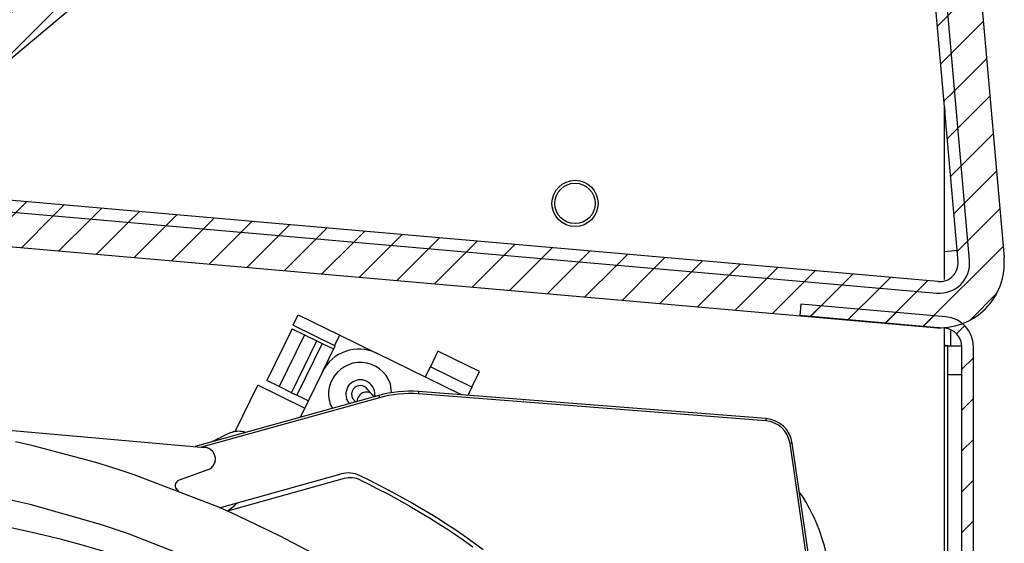
# Model space of a CAD drawing. Units: millimetres. Extents: x -81 to 760, y -224 to 370.
# Drawn here: x 703 to 720, y 250 to 260 of the extents above; entities that cross this region are included whole.
import ezdxf

# ---------------------------------------------------------------- set-up
doc = ezdxf.new("R2010")
doc.units = ezdxf.units.MM
pattern_1 = [(225, (0, 0), (1.767768, -1.767768), [])]

# ---------------------------------------------------------------- blocks, each defined once
blk = doc.blocks.new('A-A', base_point=(3495, 1301.904))
at = {"linetype": 'Continuous'}
h = blk.add_hatch(dxfattribs=at)
h.set_pattern_fill('_USER', color=2, scale=2.500002, angle=225, pattern_type=0)
h.set_pattern_definition(pattern_1)
edge = h.paths.add_edge_path()
edge.add_line((3576.143, 1511.447), (3569.14, 1518.45))
edge.add_line((3569.14, 1518.45), (3568.378, 1520.288))
edge.add_line((3568.378, 1520.288), (3568.378, 1528.694))
edge.add_arc((3570.978, 1528.694), 2.6, 90, 180, ccw=False)
edge.add_line((3570.978, 1531.294), (3588.378, 1531.294))
edge.add_line((3588.378, 1531.294), (3588.378, 1530.294))
edge.add_line((3588.378, 1530.294), (3570.978, 1530.294))
edge.add_arc((3570.978, 1528.694), 1.6, 90, 180)
edge.add_line((3569.378, 1528.694), (3569.378, 1520.288))
edge.add_line((3569.378, 1520.288), (3569.847, 1519.157))
edge.add_line((3569.847, 1519.157), (3573.348, 1515.656))
edge.add_line((3573.348, 1515.656), (3576.85, 1512.154))
edge.add_line((3576.85, 1512.154), (3577.601, 1510.542))
edge.add_line((3577.601, 1510.542), (3598.044, 1276.877))
edge.add_arc((3595.454, 1276.651), 2.6, -95, 5, ccw=False)
edge.add_line((3595.228, 1274.061), (3505.026, 1281.952))
edge.add_arc((3505.253, 1284.542), 2.6, 210, 265, ccw=False)
edge.add_line((3503.001, 1283.242), (3499.648, 1289.051))
edge.add_line((3499.648, 1289.051), (3496.676, 1294.198))
edge.add_line((3496.676, 1294.198), (3497.542, 1294.698))
edge.add_line((3497.542, 1294.698), (3503.867, 1283.742))
edge.add_arc((3505.253, 1284.542), 1.6, 210, 265)
edge.add_line((3505.113, 1282.949), (3595.315, 1275.057))
edge.add_arc((3595.454, 1276.651), 1.6, 265, 365)
edge.add_line((3597.048, 1276.79), (3576.605, 1510.455))
edge.add_line((3576.605, 1510.455), (3576.143, 1511.447))
h = blk.add_hatch(dxfattribs=at)
h.set_pattern_fill('_USER', color=2, scale=2.500002, angle=225, pattern_type=0)
h.set_pattern_definition(pattern_1)
edge = h.paths.add_edge_path()
edge.add_line((3573.348, 1515.656), (3569.847, 1519.157))
edge.add_line((3569.847, 1519.157), (3571.968, 1521.278))
edge.add_line((3571.968, 1521.278), (3578.971, 1514.276))
edge.add_arc((3575.011, 1510.316), 5.6, 5, 45, ccw=False)
edge.add_line((3580.59, 1510.804), (3601.033, 1277.139))
edge.add_arc((3595.454, 1276.651), 5.6, -95.00182, 5, ccw=False)
edge.add_line((3594.966, 1271.072), (3504.763, 1278.967))
edge.add_arc((3505.251, 1284.546), 5.6, 210, 264.99818, ccw=False)
edge.add_line((3500.401, 1281.746), (3494.078, 1292.698))
edge.add_line((3494.078, 1292.698), (3494.389, 1292.878))
edge.add_line((3494.389, 1292.878), (3495.688, 1293.628))
edge.add_line((3495.688, 1293.628), (3496.676, 1294.198))
edge.add_line((3496.676, 1294.198), (3499.648, 1289.051))
edge.add_line((3499.648, 1289.051), (3503.001, 1283.242))
edge.add_arc((3505.253, 1284.542), 2.6, 210, 265)
edge.add_line((3505.026, 1281.952), (3595.228, 1274.061))
edge.add_arc((3595.454, 1276.651), 2.6, 265, 365)
edge.add_line((3598.044, 1276.877), (3577.601, 1510.542))
edge.add_arc((3575.011, 1510.316), 2.6, 5, 45)
edge.add_line((3576.85, 1512.154), (3573.348, 1515.656))
h = blk.add_hatch(dxfattribs=at)
h.set_pattern_fill('_USER', color=2, scale=2.500002, angle=225, pattern_type=0)
h.set_pattern_definition(pattern_1)
h.paths.add_polyline_path([(3589.502, 1356.827), (3460.945, 1510.035), (3384.34, 1445.757), (3512.898, 1292.548)])
edge = h.paths.add_edge_path(flags=16)
edge.add_arc((3504.532, 1399.751), 4.76, 0, 360)
edge = h.paths.add_edge_path(flags=16)
edge.add_arc((3514.439, 1310.158), 4.76, 0, 360)
edge = h.paths.add_edge_path(flags=16)
edge.add_arc((3469.311, 1402.832), 4.76, 0, 360)
edge = h.paths.add_edge_path(flags=16)
edge.add_arc((3539.753, 1396.669), 4.76, 0, 360)
edge = h.paths.add_edge_path(flags=16)
edge.add_arc((3434.09, 1405.914), 4.76, 0, 360)
edge = h.paths.add_edge_path(flags=16)
edge.add_arc((3552.741, 1342.298), 4.76, 0, 360)
edge = h.paths.add_edge_path(flags=16)
edge.add_arc((3498.369, 1329.309), 4.76, 0, 360)
edge = h.paths.add_edge_path(flags=16)
edge.add_arc((3485.381, 1383.681), 4.76, 0, 360)
edge = h.paths.add_edge_path(flags=16)
edge.add_arc((3533.59, 1326.228), 4.76, 0, 360)
edge = h.paths.add_edge_path(flags=16)
edge.add_arc((3571.892, 1358.367), 4.76, 0, 360)
edge = h.paths.add_edge_path(flags=16)
edge.add_arc((3520.601, 1380.6), 4.76, 0, 360)
edge = h.paths.add_edge_path(flags=16)
edge.add_arc((3517.52, 1345.379), 4.76, 0, 360)
edge = h.paths.add_edge_path(flags=16)
edge.add_arc((3456.323, 1457.204), 4.76, 0, 360)
edge = h.paths.add_edge_path(flags=16)
edge.add_arc((3501.45, 1364.53), 4.76, 0, 360)
edge = h.paths.add_edge_path(flags=16)
edge.add_arc((3401.951, 1444.216), 4.76, 0, 360)
edge = h.paths.add_edge_path(flags=16)
edge.add_arc((3488.462, 1418.902), 4.76, 0, 360)
edge = h.paths.add_edge_path(flags=16)
edge.add_arc((3507.613, 1434.972), 4.76, 0, 360)
edge = h.paths.add_edge_path(flags=16)
edge.add_arc((3472.392, 1438.053), 4.76, 0, 360)
edge = h.paths.add_edge_path(flags=16)
edge.add_arc((3482.299, 1348.46), 4.76, 0, 360)
edge = h.paths.add_edge_path(flags=16)
edge.add_arc((3418.02, 1425.065), 4.76, 0, 360)
edge = h.paths.add_edge_path(flags=16)
edge.add_arc((3437.172, 1441.135), 4.76, 0, 360)
edge = h.paths.add_edge_path(flags=16)
edge.add_arc((3536.671, 1361.449), 4.76, 0, 360)
edge = h.paths.add_edge_path(flags=16)
edge.add_arc((3475.474, 1473.274), 4.76, 0, 360)
edge = h.paths.add_edge_path(flags=16)
edge.add_arc((3466.23, 1367.612), 4.76, 0, 360)
edge = h.paths.add_edge_path(flags=16)
edge.add_arc((3491.543, 1454.123), 4.76, 0, 360)
edge = h.paths.add_edge_path(flags=16)
edge.add_arc((3459.404, 1492.425), 4.76, 0, 360)
edge = h.paths.add_edge_path(flags=16)
edge.add_arc((3450.16, 1386.763), 4.76, 0, 360)
edge = h.paths.add_edge_path(flags=16)
edge.add_arc((3453.241, 1421.983), 4.76, 0, 360)
edge = h.paths.add_edge_path(flags=16)
edge.add_arc((3523.683, 1415.821), 4.76, 0, 360)
edge = h.paths.add_edge_path(flags=16)
edge.add_arc((3440.253, 1476.355), 4.76, 0, 360)
edge = h.paths.add_edge_path(flags=16)
edge.add_arc((3555.822, 1377.518), 4.76, 0, 360)
edge = h.paths.add_edge_path(flags=16)
edge.add_arc((3421.102, 1460.286), 4.76, 0, 360)
h = blk.add_hatch(dxfattribs=at)
h.set_pattern_fill('_USER', color=2, scale=2.500002, angle=225, pattern_type=0)
h.set_pattern_definition(pattern_1)
edge = h.paths.add_edge_path()
edge.add_line((3595.007, 1271.085), (3595.918, 1271.006))
edge.add_arc((3595.778, 1269.412), 1.6, 0, 85, ccw=False)
edge.add_line((3597.378, 1269.412), (3597.378, 1051.394))
edge.add_arc((3595.778, 1051.394), 1.6, 270, 360, ccw=False)
edge.add_line((3595.778, 1049.794), (3582.606, 1049.794))
edge.add_line((3582.606, 1049.794), (3582.328, 1049.818))
edge.add_line((3582.328, 1049.818), (3570.734, 1051.863))
edge.add_line((3570.734, 1051.863), (3570.561, 1050.878))
edge.add_line((3570.561, 1050.878), (3577.709, 1049.617))
edge.add_line((3577.709, 1049.617), (3579.424, 1049.315))
edge.add_line((3579.424, 1049.315), (3582.154, 1048.834))
edge.add_line((3582.154, 1048.834), (3582.606, 1048.794))
edge.add_line((3582.606, 1048.794), (3595.778, 1048.794))
edge.add_arc((3595.778, 1051.394), 2.6, 270, 360)
edge.add_line((3598.378, 1051.394), (3598.378, 1269.412))
edge.add_arc((3595.778, 1269.412), 2.6, 0, 85)
edge.add_line((3596.005, 1272.002), (3583.435, 1273.101))
edge.add_line((3583.435, 1273.101), (3583.348, 1272.105))
edge.add_line((3583.348, 1272.105), (3595.007, 1271.085))
at = {"color": 1, "linetype": 'Continuous'}
for p, q in [((3597.048, 1276.79), (3576.605, 1510.455)), ((3598.044, 1276.877), (3577.601, 1510.542)), ((3598.044, 1276.877), (3577.601, 1510.542)), ((3580.59, 1510.804), (3601.033, 1277.139)), ((3512.898, 1292.548), (3589.502, 1356.827)), ((3595.878, 1275.227), (3595.878, 1290.161)), ((3595.878, 1290.161), (3595.921, 1289.67)), ((3595.883, 1289.667), (3595.878, 1289.667)), ((3595.921, 1289.67), (3595.883, 1289.667)), ((3595.315, 1275.057), (3505.113, 1282.949)), ((3505.026, 1281.952), (3595.228, 1274.061)), ((3505.026, 1281.952), (3595.228, 1274.061)), ((3504.763, 1278.967), (3594.966, 1271.072)), ((3595.878, 1277.668), (3596.496, 1277.722)), ((3596.496, 1277.722), (3596.963, 1277.763)), ((3583.435, 1273.101), (3583.348, 1272.105)), ((3596.005, 1272.002), (3583.435, 1273.101)), ((3539.499, 1271.263), (3539.938, 1272.161)), ((3539.938, 1272.161), (3543.531, 1270.402)), ((3595.007, 1271.085), (3583.348, 1272.105)), ((3539.412, 1270.972), (3537.213, 1266.481)), ((3539.412, 1270.972), (3540.489, 1270.444)), ((3539.499, 1271.263), (3543.091, 1269.504)), ((3595.918, 1271.006), (3595.007, 1271.085)), ((3595.878, 1218.184), (3595.878, 1271.009)), ((3596.408, 1270.777), (3596.408, 1269.476)), ((3540.489, 1270.444), (3538.29, 1265.954)), ((3539.368, 1265.426), (3541.567, 1269.916)), ((3540.489, 1270.444), (3541.567, 1269.916)), ((3541.567, 1269.916), (3542.016, 1269.696)), ((3543.091, 1269.504), (3543.531, 1270.402)), ((3543.531, 1270.402), (3546.719, 1268.841)), ((3542.016, 1269.696), (3539.817, 1265.206)), ((3542.016, 1269.696), (3543.004, 1269.213)), ((3542.036, 1267.237), (3543.136, 1269.482)), ((3543.091, 1269.504), (3543.136, 1269.482)), ((3552.04, 1269.019), (3551.38, 1267.672)), ((3555.632, 1267.26), (3552.04, 1269.019)), ((3595.983, 1269.509), (3595.878, 1269.517)), ((3595.927, 1269.469), (3595.878, 1269.469)), ((3596.128, 1269.469), (3595.927, 1269.469)), ((3596.166, 1269.496), (3595.983, 1269.509)), ((3597.355, 1269.469), (3596.128, 1269.469)), ((3596.128, 1269.469), (3596.128, 1266.969)), ((3596.5, 1269.469), (3596.166, 1269.496)), ((3597.378, 1051.394), (3597.378, 1269.412)), ((3598.378, 1051.394), (3598.378, 1269.412)), ((3554.085, 1265.234), (3546.719, 1268.841)), ((3542.036, 1267.237), (3540.105, 1263.293)), ((3550.94, 1266.774), (3551.38, 1267.672)), ((3554.972, 1265.913), (3551.38, 1267.672)), ((3554.972, 1265.913), (3555.632, 1267.26)), ((3538.29, 1265.954), (3537.213, 1266.481)), ((3596.128, 1266.969), (3596.128, 1054.894)), ((3597.378, 1266.969), (3596.128, 1266.969)), ((3534.487, 1262.052), (3536.456, 1266.073)), ((3540.497, 1264.094), (3536.456, 1266.073)), ((3539.368, 1265.426), (3538.29, 1265.954)), ((3545.973, 1265.68), (3545.86, 1265.814)), ((3545.982, 1265.67), (3545.973, 1265.68)), ((3546.043, 1265.599), (3545.982, 1265.67)), ((3546.058, 1265.582), (3546.043, 1265.599)), ((3546.132, 1265.496), (3546.058, 1265.582)), ((3548.021, 1265.429), (3547.919, 1266.188)), ((3550.368, 1265.523), (3550.353, 1265.324)), ((3580.429, 1263.184), (3550.368, 1265.523)), ((3554.972, 1265.913), (3554.619, 1265.192)), ((3546.912, 1265.187), (3531.014, 1260.764)), ((3546.965, 1264.995), (3531.582, 1260.714)), ((3539.368, 1265.426), (3539.817, 1265.206)), ((3540.805, 1264.722), (3539.817, 1265.206)), ((3544.373, 1264.481), (3544.135, 1264.891)), ((3544.834, 1264.714), (3544.762, 1264.797)), ((3544.762, 1264.797), (3544.83, 1264.726)), ((3544.842, 1264.704), (3544.834, 1264.714)), ((3544.896, 1264.641), (3544.842, 1264.704)), ((3545.049, 1264.669), (3545.046, 1264.702)), ((3546.152, 1265.473), (3546.132, 1265.496)), ((3546.301, 1265.3), (3546.152, 1265.473)), ((3546.323, 1265.279), (3546.301, 1265.3)), ((3546.323, 1265.279), (3546.501, 1265.073)), ((3546.565, 1265.218), (3546.528, 1265.081)), ((3546.912, 1265.187), (3546.965, 1264.995)), ((3580.413, 1262.984), (3550.353, 1265.324)), ((3559.421, 1264.819), (3559.451, 1264.816)), ((3542.716, 1264.405), (3542.909, 1264.073)), ((3544.906, 1264.629), (3544.896, 1264.641)), ((3497.61, 1263.686), (3531.865, 1260.689)), ((3497.61, 1263.686), (3531.865, 1260.689)), ((3580.429, 1263.184), (3580.413, 1262.984)), ((3532.716, 1261.285), (3532.451, 1261.163)), ((3532.762, 1261.306), (3532.716, 1261.285)), ((3533.049, 1261.454), (3532.762, 1261.306)), ((3533.127, 1261.491), (3533.049, 1261.454)), ((3533.139, 1261.497), (3533.127, 1261.491)), ((3533.502, 1261.685), (3533.139, 1261.497)), ((3533.99, 1261.91), (3533.502, 1261.685)), ((3535.274, 1262.03), (3535.42, 1261.99)), ((3517, 1260.814), (3515.462, 1261.162)), ((3517, 1260.814), (3515.462, 1261.162)), ((3522.413, 1259.372), (3517, 1260.814)), ((3522.413, 1259.372), (3517, 1260.814)), ((3531.956, 1260.677), (3531.865, 1260.689)), ((3531.956, 1260.677), (3531.865, 1260.689)), ((3532.046, 1260.656), (3531.956, 1260.677)), ((3532.046, 1260.656), (3531.956, 1260.677)), ((3532.134, 1260.627), (3532.046, 1260.656)), ((3532.134, 1260.627), (3532.046, 1260.656)), ((3532.07, 1260.649), (3532.063, 1260.651)), ((3532.07, 1260.649), (3532.063, 1260.651)), ((3532.079, 1260.645), (3532.07, 1260.649)), ((3532.079, 1260.645), (3532.07, 1260.649)), ((3532.219, 1260.59), (3532.134, 1260.627)), ((3532.219, 1260.59), (3532.134, 1260.627)), ((3532.3, 1260.546), (3532.219, 1260.59)), ((3532.3, 1260.546), (3532.219, 1260.59)), ((3532.262, 1260.568), (3532.253, 1260.572)), ((3532.262, 1260.568), (3532.253, 1260.572)), ((3532.271, 1260.562), (3532.262, 1260.568)), ((3532.271, 1260.562), (3532.262, 1260.568)), ((3532.376, 1260.494), (3532.3, 1260.546)), ((3532.376, 1260.494), (3532.3, 1260.546)), ((3532.447, 1260.435), (3532.376, 1260.494)), ((3532.447, 1260.435), (3532.376, 1260.494)), ((3532.434, 1260.448), (3532.426, 1260.453)), ((3532.434, 1260.448), (3532.426, 1260.453)), ((3532.437, 1260.444), (3532.434, 1260.448)), ((3532.437, 1260.444), (3532.434, 1260.448)), ((3532.513, 1260.371), (3532.447, 1260.435)), ((3532.513, 1260.371), (3532.447, 1260.435)), ((3582.709, 1261.051), (3582.511, 1261.022)), ((3590.144, 1208.489), (3582.511, 1261.022)), ((3590.342, 1208.518), (3582.709, 1261.051)), ((3532.572, 1260.3), (3532.513, 1260.371)), ((3532.572, 1260.3), (3532.513, 1260.371)), ((3532.625, 1260.224), (3532.572, 1260.3)), ((3532.625, 1260.224), (3532.572, 1260.3)), ((3532.578, 1260.291), (3532.576, 1260.295)), ((3532.578, 1260.291), (3532.576, 1260.295)), ((3532.67, 1260.143), (3532.625, 1260.224)), ((3532.67, 1260.143), (3532.625, 1260.224)), ((3532.708, 1260.059), (3532.67, 1260.143)), ((3532.708, 1260.059), (3532.67, 1260.143)), ((3532.684, 1260.116), (3532.68, 1260.122)), ((3532.684, 1260.116), (3532.68, 1260.122)), ((3532.687, 1260.106), (3532.684, 1260.116)), ((3532.687, 1260.106), (3532.684, 1260.116)), ((3532.738, 1259.972), (3532.708, 1260.059)), ((3532.738, 1259.972), (3532.708, 1260.059)), ((3532.76, 1259.882), (3532.738, 1259.972)), ((3532.76, 1259.882), (3532.738, 1259.972)), ((3532.752, 1259.918), (3532.748, 1259.928)), ((3532.752, 1259.918), (3532.748, 1259.928)), ((3532.753, 1259.909), (3532.752, 1259.918)), ((3532.753, 1259.909), (3532.752, 1259.918)), ((3532.773, 1259.79), (3532.76, 1259.882)), ((3532.773, 1259.79), (3532.76, 1259.882)), ((3532.761, 1259.514), (3532.774, 1259.606)), ((3532.761, 1259.514), (3532.774, 1259.606)), ((3532.761, 1259.514), (3532.774, 1259.606)), ((3532.761, 1259.514), (3532.774, 1259.606)), ((3532.778, 1259.698), (3532.773, 1259.79)), ((3532.778, 1259.698), (3532.773, 1259.79)), ((3532.778, 1259.698), (3532.773, 1259.79)), ((3532.778, 1259.698), (3532.773, 1259.79)), ((3532.774, 1259.606), (3532.778, 1259.698)), ((3532.774, 1259.606), (3532.778, 1259.698)), ((3532.777, 1259.71), (3532.777, 1259.717)), ((3532.777, 1259.71), (3532.777, 1259.717)), ((3532.777, 1259.707), (3532.777, 1259.71)), ((3532.777, 1259.707), (3532.777, 1259.71)), ((3524.351, 1258.773), (3522.413, 1259.372)), ((3524.351, 1258.773), (3522.413, 1259.372)), ((3525.754, 1258.31), (3524.351, 1258.773)), ((3525.754, 1258.31), (3524.351, 1258.773)), ((3532.12, 1258.753), (3529.627, 1257.846)), ((3532.12, 1258.753), (3529.627, 1257.846)), ((3532.12, 1258.753), (3532.144, 1258.762)), ((3532.12, 1258.753), (3532.144, 1258.762)), ((3532.144, 1258.762), (3532.228, 1258.8)), ((3532.144, 1258.762), (3532.228, 1258.8)), ((3532.228, 1258.8), (3532.308, 1258.846)), ((3532.228, 1258.8), (3532.308, 1258.846)), ((3532.283, 1258.831), (3532.293, 1258.836)), ((3532.283, 1258.831), (3532.293, 1258.836)), ((3532.293, 1258.836), (3532.297, 1258.839)), ((3532.293, 1258.836), (3532.297, 1258.839)), ((3532.308, 1258.846), (3532.384, 1258.898)), ((3532.308, 1258.846), (3532.384, 1258.898)), ((3532.384, 1258.898), (3532.455, 1258.957)), ((3532.384, 1258.898), (3532.455, 1258.957)), ((3532.455, 1258.957), (3532.52, 1259.023)), ((3532.455, 1258.957), (3532.52, 1259.023)), ((3532.458, 1258.961), (3532.46, 1258.962)), ((3532.458, 1258.961), (3532.46, 1258.962)), ((3532.46, 1258.962), (3532.462, 1258.965)), ((3532.46, 1258.962), (3532.462, 1258.965)), ((3532.52, 1259.023), (3532.579, 1259.095)), ((3532.52, 1259.023), (3532.579, 1259.095)), ((3532.579, 1259.095), (3532.63, 1259.171)), ((3532.579, 1259.095), (3532.63, 1259.171)), ((3532.592, 1259.113), (3532.597, 1259.119)), ((3532.592, 1259.113), (3532.597, 1259.119)), ((3532.597, 1259.119), (3532.602, 1259.129)), ((3532.597, 1259.119), (3532.602, 1259.129)), ((3532.63, 1259.171), (3532.675, 1259.252)), ((3532.63, 1259.171), (3532.675, 1259.252)), ((3532.675, 1259.252), (3532.712, 1259.337)), ((3532.675, 1259.252), (3532.712, 1259.337)), ((3532.693, 1259.293), (3532.698, 1259.302)), ((3532.693, 1259.293), (3532.698, 1259.302)), ((3532.698, 1259.302), (3532.701, 1259.311)), ((3532.698, 1259.302), (3532.701, 1259.311)), ((3532.712, 1259.337), (3532.741, 1259.424)), ((3532.712, 1259.337), (3532.741, 1259.424)), ((3532.741, 1259.424), (3532.761, 1259.514)), ((3532.741, 1259.424), (3532.761, 1259.514)), ((3532.741, 1259.424), (3532.761, 1259.514)), ((3532.741, 1259.424), (3532.761, 1259.514)), ((3532.757, 1259.496), (3532.759, 1259.502)), ((3532.757, 1259.496), (3532.759, 1259.502)), ((3532.759, 1259.502), (3532.76, 1259.506)), ((3532.759, 1259.502), (3532.76, 1259.506)), ((3532.972, 1255.539), (3525.754, 1258.31)), ((3532.972, 1255.539), (3525.754, 1258.31)), ((3529.627, 1257.846), (3529.576, 1257.824)), ((3529.627, 1257.846), (3529.576, 1257.824)), ((3533.14, 1255.466), (3543.648, 1258.39)), ((3543.922, 1257.984), (3533.813, 1255.171)), ((3546.019, 1257.88), (3545.292, 1258.239)), ((3545.339, 1257.853), (3546.049, 1257.501)), ((3546.74, 1257.517), (3546.019, 1257.88)), ((3529.3, 1257.423), (3529.298, 1257.377)), ((3529.3, 1257.423), (3529.298, 1257.377)), ((3529.298, 1257.377), (3529.3, 1257.331)), ((3529.298, 1257.377), (3529.3, 1257.331)), ((3529.307, 1257.469), (3529.3, 1257.423)), ((3529.307, 1257.469), (3529.3, 1257.423)), ((3529.3, 1257.331), (3529.307, 1257.285)), ((3529.3, 1257.331), (3529.307, 1257.285)), ((3529.301, 1257.427), (3529.301, 1257.326)), ((3529.301, 1257.427), (3529.301, 1257.326)), ((3529.322, 1257.527), (3529.302, 1257.433)), ((3529.322, 1257.527), (3529.302, 1257.433)), ((3529.302, 1257.321), (3529.322, 1257.227)), ((3529.302, 1257.321), (3529.322, 1257.227)), ((3529.317, 1257.514), (3529.307, 1257.469)), ((3529.317, 1257.514), (3529.307, 1257.469)), ((3529.307, 1257.285), (3529.317, 1257.24)), ((3529.307, 1257.285), (3529.317, 1257.24)), ((3529.332, 1257.557), (3529.317, 1257.514)), ((3529.332, 1257.557), (3529.317, 1257.514)), ((3529.317, 1257.24), (3529.332, 1257.196)), ((3529.317, 1257.24), (3529.332, 1257.196)), ((3529.363, 1257.622), (3529.325, 1257.536)), ((3529.363, 1257.622), (3529.325, 1257.536)), ((3529.325, 1257.217), (3529.363, 1257.132)), ((3529.325, 1257.217), (3529.363, 1257.132)), ((3529.351, 1257.6), (3529.332, 1257.557)), ((3529.351, 1257.6), (3529.332, 1257.557)), ((3529.332, 1257.196), (3529.35, 1257.154)), ((3529.332, 1257.196), (3529.35, 1257.154)), ((3529.35, 1257.154), (3529.373, 1257.114)), ((3529.35, 1257.154), (3529.373, 1257.114)), ((3529.373, 1257.64), (3529.351, 1257.6)), ((3529.373, 1257.64), (3529.351, 1257.6)), ((3529.367, 1257.124), (3529.425, 1257.044)), ((3529.367, 1257.124), (3529.425, 1257.044)), ((3529.426, 1257.71), (3529.368, 1257.63)), ((3529.426, 1257.71), (3529.368, 1257.63)), ((3529.4, 1257.678), (3529.373, 1257.64)), ((3529.4, 1257.678), (3529.373, 1257.64)), ((3529.373, 1257.114), (3529.399, 1257.075)), ((3529.373, 1257.114), (3529.399, 1257.075)), ((3529.399, 1257.075), (3529.428, 1257.04)), ((3529.399, 1257.075), (3529.428, 1257.04)), ((3529.429, 1257.714), (3529.4, 1257.678)), ((3529.429, 1257.714), (3529.4, 1257.678)), ((3529.426, 1257.042), (3529.502, 1256.974)), ((3529.426, 1257.042), (3529.502, 1256.974)), ((3529.503, 1257.779), (3529.427, 1257.711)), ((3529.503, 1257.779), (3529.427, 1257.711)), ((3529.428, 1257.04), (3529.461, 1257.007)), ((3529.428, 1257.04), (3529.461, 1257.007)), ((3529.462, 1257.746), (3529.429, 1257.714)), ((3529.462, 1257.746), (3529.429, 1257.714)), ((3529.461, 1257.007), (3529.497, 1256.978)), ((3529.461, 1257.007), (3529.497, 1256.978)), ((3529.497, 1257.776), (3529.462, 1257.746)), ((3529.497, 1257.776), (3529.462, 1257.746)), ((3529.535, 1257.802), (3529.497, 1257.776)), ((3529.535, 1257.802), (3529.497, 1257.776)), ((3529.591, 1257.831), (3529.509, 1257.783)), ((3529.591, 1257.831), (3529.509, 1257.783)), ((3529.576, 1257.824), (3529.535, 1257.802)), ((3529.576, 1257.824), (3529.535, 1257.802)), ((3546.049, 1257.501), (3546.754, 1257.143)), ((3547.749, 1256.992), (3546.74, 1257.517)), ((3546.754, 1257.143), (3547.745, 1256.625)), ((3548.705, 1256.477), (3547.749, 1256.992)), ((3516.755, 1255.73), (3514.398, 1256.277)), ((3516.755, 1255.73), (3514.398, 1256.277)), ((3529.497, 1256.978), (3529.535, 1256.952)), ((3529.497, 1256.978), (3529.535, 1256.952)), ((3529.508, 1256.97), (3529.59, 1256.922)), ((3529.508, 1256.97), (3529.59, 1256.922)), ((3529.535, 1256.952), (3529.575, 1256.929)), ((3529.535, 1256.952), (3529.575, 1256.929)), ((3529.575, 1256.929), (3529.618, 1256.91)), ((3529.575, 1256.929), (3529.618, 1256.91)), ((3547.745, 1256.625), (3548.695, 1256.111)), ((3549.615, 1255.969), (3548.705, 1256.477)), ((3583.332, 1256.762), (3583.7, 1256.257)), ((3522.822, 1254.012), (3516.755, 1255.73)), ((3522.822, 1254.012), (3516.755, 1255.73)), ((3534.221, 1254.99), (3532.972, 1255.539)), ((3534.221, 1254.99), (3532.972, 1255.539)), ((3533.817, 1255.173), (3534.449, 1255.689)), ((3534.449, 1255.689), (3534.711, 1255.903)), ((3548.695, 1256.111), (3549.607, 1255.599)), ((3549.607, 1255.599), (3550.477, 1255.091)), ((3550.482, 1255.468), (3549.615, 1255.969)), ((3551.359, 1254.94), (3550.482, 1255.468)), ((3533.814, 1255.171), (3533.817, 1255.173)), ((3538.334, 1253.029), (3534.221, 1254.99)), ((3538.334, 1253.029), (3534.221, 1254.99)), ((3550.477, 1255.091), (3551.302, 1254.593)), ((3551.302, 1254.593), (3552.118, 1254.08)), ((3552.164, 1254.438), (3551.359, 1254.94)), ((3552.989, 1253.904), (3552.164, 1254.438)), ((3525.247, 1253.195), (3522.822, 1254.012)), ((3525.247, 1253.195), (3522.822, 1254.012)), ((3552.118, 1254.08), (3552.952, 1253.536)), ((3553.411, 1253.623), (3552.989, 1253.904)), ((3554.25, 1253.05), (3553.411, 1253.623)), ((3530.994, 1250.947), (3525.247, 1253.195)), ((3530.994, 1250.947), (3525.247, 1253.195)), ((3541.247, 1251.49), (3538.334, 1253.029)), ((3541.247, 1251.49), (3538.334, 1253.029)), ((3552.952, 1253.536), (3553.376, 1253.253)), ((3553.376, 1253.253), (3554.214, 1252.676)), ((3555.096, 1252.451), (3554.25, 1253.05)), ((3554.214, 1252.676), (3555.06, 1252.074)), ((3555.95, 1251.826), (3555.096, 1252.451))]:
    blk.add_line(p, q, dxfattribs=at)
for centre, radius in [((3563.9, 1281.821), 2), ((3563.9, 1281.821), 1.75), ((3499.228, 1175.314), 80), ((3499.228, 1175.314), 80)]:
    blk.add_circle(centre, radius, dxfattribs=at)
for centre, radius, start, end in [((3595.454, 1276.651), 5.6, 264.99818, 5), ((3595.454, 1276.651), 2.6, 265, 5), ((3595.454, 1276.651), 2.6, 265, 5), ((3595.454, 1276.651), 1.6, 265, 5), ((3595.778, 1269.412), 2.6, 0, 85), ((3595.778, 1269.412), 1.6, 0, 85), ((3545.18, 1265.698), 3.5, 63.91, 153.91), ((3545.317, 1265.296), 2.75, 18.90998, 153.91), ((3545.317, 1265.296), 2.75, 153.90998, 198.90994), ((3545.317, 1265.296), 1.25, 356.40994, 198.91001), ((3545.317, 1265.296), 0.75, 159.42536, 229.49969), ((3545.317, 1265.296), 0.75, 43.69314, 159.42542), ((3549.593, 1255.553), 10, 85.55, 105.55), ((3549.593, 1255.553), 9.8, 85.55, 105.55), ((3580.235, 1260.691), 2.3, 8.26728, 85.55), ((3580.235, 1260.691), 2.5, 8.26728, 85.55), ((3544.272, 1256.149), 2.326, 63.9835, 105.55081), ((3544.458, 1256.058), 2, 63.8594, 105.55), ((3570.987, 1248.295), 15, 9.16987, 32.0588)]:
    blk.add_arc(centre, radius, start, end, dxfattribs=at)
for points in [[(3545.803, 1265.481), (3545.612, 1265.443), (3545.432, 1265.356), (3545.275, 1265.229), (3545.153, 1265.069), (3545.075, 1264.889), (3545.046, 1264.702)], [(3546.323, 1265.279), (3546.219, 1265.373), (3546.094, 1265.44), (3545.953, 1265.476), (3545.803, 1265.481)], [(3534.308, 1262.024), (3534.094, 1261.959), (3533.891, 1261.87)], [(3535.274, 1262.03), (3534.782, 1262.082), (3534.308, 1262.024)]]:
    blk.add_spline(points, degree=3, dxfattribs=at)

msp = doc.modelspace()

# ---------------------------------------------------------------- block references
at = {"xscale": 0.2, "yscale": 0.2, "zscale": 0.2}
msp.add_blockref('A-A', (699, 260.381), dxfattribs=at)

doc.saveas('drawing.dxf')
